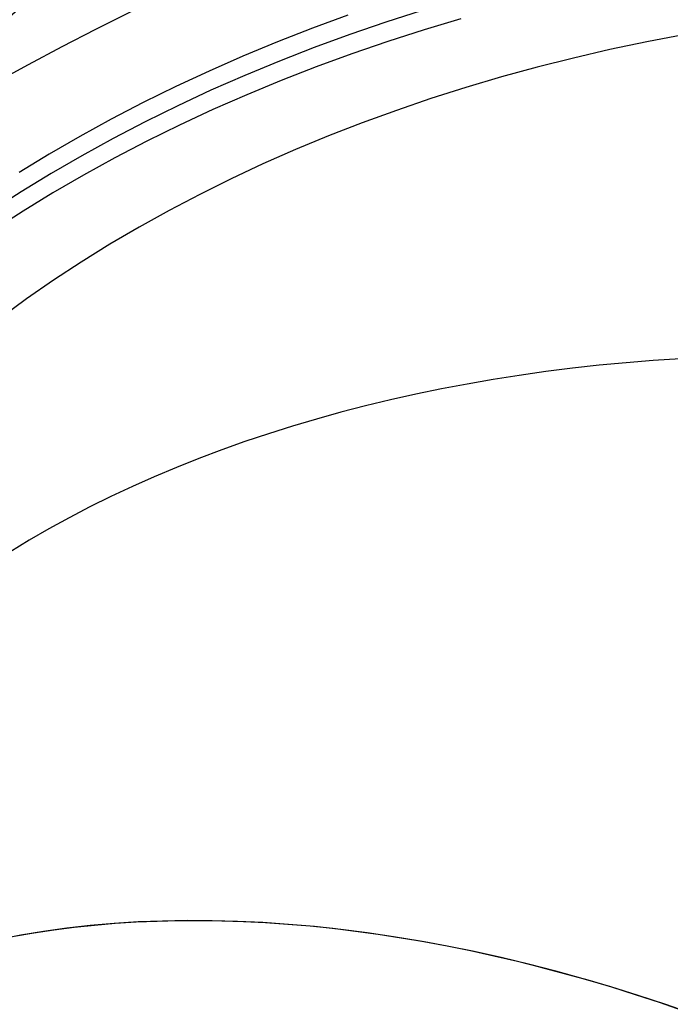
# Model space of a CAD drawing. Units: millimetres. Extents: x -5055 to 373105, y -3372 to 7571.
# Drawn here: x 1986 to 2192, y 6584 to 6894 of the extents above; entities that cross this region are included whole.
import ezdxf

# ---------------------------------------------------------------- set-up
doc = ezdxf.new("R2010")
doc.units = ezdxf.units.MM
doc.layers.add('Opvangzone', color=7, linetype='Continuous', true_color=0x00a19a)
doc.layers.add('Toestel 2D', color=7, linetype='Continuous', lineweight=20)

# ---------------------------------------------------------------- blocks, each defined once
blk = doc.blocks.new('3430')
at = {"color": 7, "linetype": 'Continuous', "lineweight": 25, "flags": 128}
for points in [[(405.089, 901.122), (406.256, 901.343), (407.416, 901.586), (408.567, 901.851), (409.708, 902.138), (410.839, 902.447), (411.957, 902.778), (413.063, 903.129), (414.154, 903.502), (415.231, 903.895), (416.292, 904.307), (417.336, 904.74), (418.362, 905.192), (419.37, 905.663), (420.357, 906.152), (421.324, 906.66), (422.27, 907.185), (423.194, 907.727), (424.094, 908.286), (424.97, 908.86), (425.822, 909.451), (426.648, 910.056)], [(412.117, 900.612), (413.279, 900.96), (414.428, 901.328), (415.563, 901.718), (416.683, 902.128), (417.787, 902.558), (418.874, 903.008), (419.943, 903.478), (420.994, 903.966), (422.024, 904.473), (423.035, 904.998), (424.024, 905.541), (424.991, 906.101), (425.934, 906.677), (426.855, 907.271)], [(413.339, 900.353), (414.488, 900.721), (415.623, 901.111), (416.743, 901.521), (417.846, 901.951), (418.933, 902.401), (420.003, 902.87), (421.053, 903.359), (422.084, 903.866), (423.094, 904.391), (424.083, 904.933), (425.05, 905.494), (425.994, 906.07), (426.914, 906.663)], [(413.339, 900.353), (414.488, 900.721), (415.623, 901.111), (416.743, 901.521), (417.846, 901.951), (418.933, 902.401), (420.003, 902.87), (421.053, 903.359), (422.084, 903.866), (423.094, 904.391), (424.083, 904.933), (425.05, 905.494), (425.994, 906.07), (426.914, 906.663)], [(415.682, 900.504), (416.802, 900.914), (417.906, 901.344), (418.993, 901.794), (420.062, 902.263), (421.113, 902.752), (422.143, 903.259), (423.154, 903.784), (424.143, 904.326), (425.11, 904.886), (426.053, 905.463)]]:
    blk.add_lwpolyline(points, dxfattribs=at)
at = {"color": 7, "linetype": 'Continuous', "lineweight": 25}
for centre, major_axis, ratio, start_param, end_param in [((404.953, 958.818), (33.724, -21.659), 0.605086, 3.010533, 6.152125), ((404.953, 958.818), (33.726, -21.651), 0.605143, 3.272457, 5.968323), ((396.75, 936.795), (39.761, -5.261), 0.629036, 2.998606, 5.884941), ((399.014, 913.69), (38.064, 12.598), 0.626363, 3.001173, 5.78163), ((411.375, 893.522), (29.01, 27.645), 0.596378, 3.014267, 5.691071), ((431.909, 879.858), (15.173, 37.068), 0.543367, 3.032665, 5.630847)]:
    blk.add_ellipse(centre, major_axis=major_axis, ratio=ratio, start_param=start_param, end_param=end_param, dxfattribs=at)
blk = doc.blocks.new('VPL-16-3430-GM')
at = {"layer": 'Opvangzone'}
blk.add_lwpolyline([(5392.94, 7000.66), (2462.84, 6999.45, 0.195362), (1765.47, 6716.16, 0.204563), (537.57, 7240.47), (-313.52, 7240.47, 0.286134), (-1839.78, 6289.15), (-2210.59, 5919.35, 0.081789), (-2533.18, 5470.85), (-4055.38, 5470.85, 0.414214), (-5055.38, 4470.85), (-5055.38, 3989.05, 0.414214), (-4055.38, 2989.05), (-3401.28, 2989.05, 0.266162), (-2583.49, 853.59), (-2142.51, 493.46, 0.241171), (-92.42, 53.28), (318.8, 163.46, 0.159395), (1516.65, 944.71, 0.331545), (2587.38, 2381.98), (2587.38, 2690.19, 0.216504), (3100.63, 3819.93)], format="xyb", dxfattribs=at)
at = {"layer": 'Toestel 2D', "xscale": 10, "yscale": 10, "zscale": 10, "rotation": 180}
blk.add_blockref('3430', (6246.61, 15900.64), dxfattribs=at)
blk = doc.blocks.new('VPL-16-3430-RVS')
blk.add_blockref('VPL-16-3430-GM', (0, 0))

msp = doc.modelspace()

# ---------------------------------------------------------------- block references
msp.add_blockref('VPL-16-3430-RVS', (0, 0))

doc.saveas('drawing.dxf')
